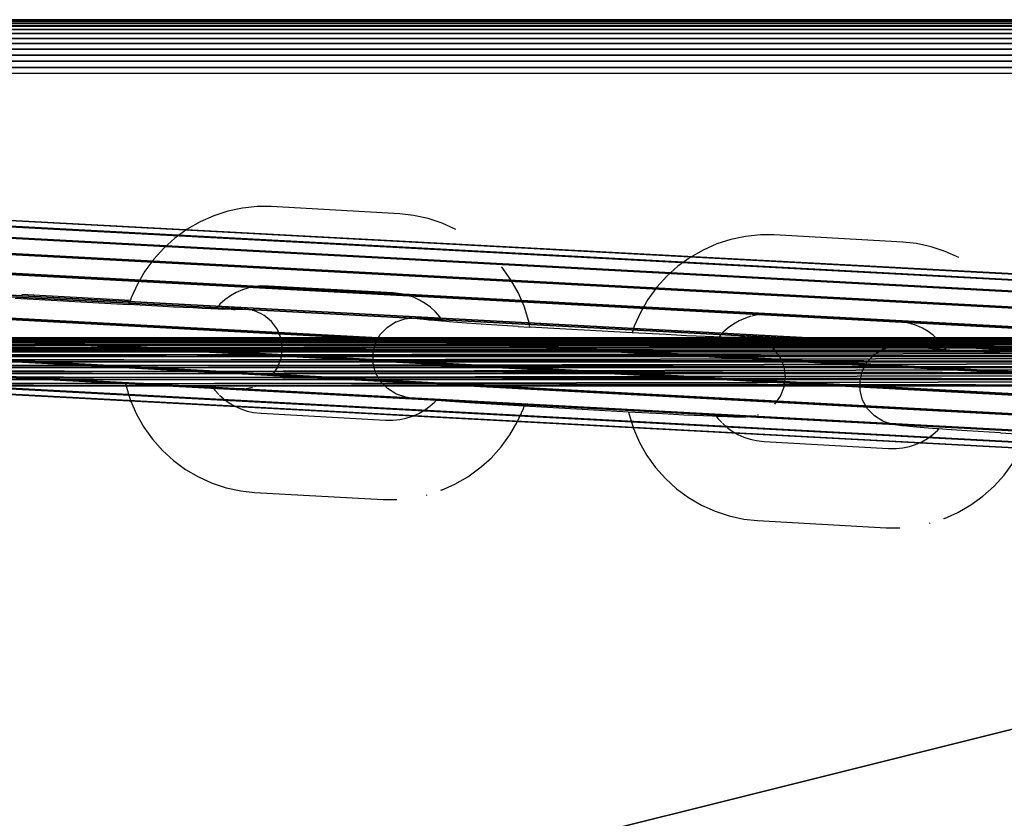
# Model space of a CAD drawing. Units: inches. Extents: x 532 to 1238, y -191 to 189.
# Drawn here: x 746 to 752, y -1 to 4 of the extents above; entities that cross this region are included whole.
import ezdxf

# ---------------------------------------------------------------- set-up
doc = ezdxf.new("R2010")
doc.units = ezdxf.units.IN
doc.header["$MEASUREMENT"] = 0
doc.layers.get('0').update_dxf_attribs({"true_color": 0x000000})
doc.layers.add('strefa bezpieczenstwa', color=1, linetype='Continuous')

# ---------------------------------------------------------------- blocks, each defined once
blk = doc.blocks.new('Grupa_3')
at = {"color": 8, "true_color": 0x7e7e7e}
for p, q in [((0.2224, 7.9898, 39.2817), (0.2224, 7.9898, 102.4465)), ((0.2608, 7.9974, 39.2835), (0.2608, 7.9974, 102.4393)), ((0.3, 8, 39.2841), (0.3, 8, 102.4369)), ((0.1174, 7.938, 39.2692), (0.1174, 7.938, 102.4953)), ((0.15, 7.9598, 39.2745), (0.15, 7.9598, 102.4748)), ((0.1852, 7.9772, 39.2786), (0.1852, 7.9772, 102.4584)), ((0.062, 7.8826, 39.2559), (0.062, 7.8826, 102.5476)), ((0.0879, 7.9121, 39.263), (0.0879, 7.9121, 102.5197)), ((0.0228, 7.8148, 39.2396), (0.0228, 7.8148, 102.6115)), ((0.0402, 7.85, 39.2481), (0.0402, 7.85, 102.5783)), ((0.0026, 7.7392, 39.2214), (0.0026, 7.7392, 102.6829)), ((0.0102, 7.7776, 39.2307), (0.0102, 7.7776, 102.6466)), ((0, 7.7, 39.212), (0, 7.7, 102.7198)), ((0, 0.3, 37.4336), (0, 0.3, 109.6979)), ((0.0026, 0.2608, 37.4242), (0.0026, 0.2608, 109.7349)), ((0.0102, 0.2224, 37.4149), (0.0102, 0.2224, 109.7711)), ((0.0228, 0.1852, 37.406), (0.0228, 0.1852, 109.8062)), ((0.0402, 0.15, 37.3976), (0.0402, 0.15, 109.8394)), ((0.062, 0.1174, 37.3897), (0.062, 0.1174, 109.8701)), ((0.0879, 0.0879, 37.3826), (0.0879, 0.0879, 109.898)), ((0.1174, 0.062, 37.3764), (0.1174, 0.062, 109.9224)), ((0.15, 0.0402, 37.3712), (0.15, 0.0402, 109.9429)), ((0.1852, 0.0228, 37.367), (0.1852, 0.0228, 109.9593)), ((0.2224, 0.0102, 37.364), (0.2224, 0.0102, 109.9712)), ((0.2608, 0.0026, 37.3621), (0.2608, 0.0026, 109.9784)), ((0.3, 0, 37.3615), (0.3, 0, 109.9808))]:
    blk.add_line(p, q, dxfattribs=at)
mesh = blk.add_polyface(dxfattribs=at)
corners = [(0.1852, 7.9772, 102.4584), (0.2224, 7.9898, 39.2817), (0.1852, 7.9772, 39.2786), (0.2224, 7.9898, 102.4465)]
mesh.append_faces([[corners[k] for k in face] for face in [(0, 1, 2), (1, 0, 3)]], dxfattribs={"vtx0": -1, "color": 8})
mesh = blk.add_polyface(dxfattribs=at)
corners = [(0.2224, 7.9898, 102.4465), (0.2608, 7.9974, 39.2835), (0.2224, 7.9898, 39.2817), (0.2608, 7.9974, 102.4393)]
mesh.append_faces([[corners[k] for k in face] for face in [(0, 1, 2), (1, 0, 3)]], dxfattribs={"vtx0": -1, "color": 8})
mesh = blk.add_polyface(dxfattribs=at)
corners = [(0.2608, 7.9974, 102.4393), (0.3, 8, 39.2841), (0.2608, 7.9974, 39.2835), (0.3, 8, 102.4369)]
mesh.append_faces([[corners[k] for k in face] for face in [(0, 1, 2), (1, 0, 3)]], dxfattribs={"vtx0": -1, "color": 8})
mesh = blk.add_polyface(dxfattribs=at)
corners = [(0.3, 8, 102.4369), (5.7, 8, 39.2841), (0.3, 8, 39.2841), (5.7, 8, 102.4369)]
mesh.append_faces([[corners[k] for k in face] for face in [(0, 1, 2), (1, 0, 3)]], dxfattribs={"vtx0": -1, "color": 8})
mesh = blk.add_polyface(dxfattribs=at)
corners = [(0.0879, 7.9121, 102.5197), (0.1174, 7.938, 39.2692), (0.0879, 7.9121, 39.263), (0.1174, 7.938, 102.4953)]
mesh.append_faces([[corners[k] for k in face] for face in [(0, 1, 2), (1, 0, 3)]], dxfattribs={"vtx0": -1, "color": 8})
mesh = blk.add_polyface(dxfattribs=at)
corners = [(0.1174, 7.938, 102.4953), (0.15, 7.9598, 39.2745), (0.1174, 7.938, 39.2692), (0.15, 7.9598, 102.4748)]
mesh.append_faces([[corners[k] for k in face] for face in [(0, 1, 2), (1, 0, 3)]], dxfattribs={"vtx0": -1, "color": 8})
mesh = blk.add_polyface(dxfattribs=at)
corners = [(0.15, 7.9598, 102.4748), (0.1852, 7.9772, 39.2786), (0.15, 7.9598, 39.2745), (0.1852, 7.9772, 102.4584)]
mesh.append_faces([[corners[k] for k in face] for face in [(0, 1, 2), (1, 0, 3)]], dxfattribs={"vtx0": -1, "color": 8})
mesh = blk.add_polyface(dxfattribs=at)
corners = [(0.062, 7.8826, 102.5476), (0.0402, 7.85, 39.2481), (0.0402, 7.85, 102.5783), (0.062, 7.8826, 39.2559)]
mesh.append_faces([[corners[k] for k in face] for face in [(0, 1, 2), (1, 0, 3)]], dxfattribs={"vtx0": -1, "color": 8})
mesh = blk.add_polyface(dxfattribs=at)
corners = [(0.0879, 7.9121, 102.5197), (0.062, 7.8826, 39.2559), (0.062, 7.8826, 102.5476), (0.0879, 7.9121, 39.263)]
mesh.append_faces([[corners[k] for k in face] for face in [(0, 1, 2), (1, 0, 3)]], dxfattribs={"vtx0": -1, "color": 8})
mesh = blk.add_polyface(dxfattribs=at)
corners = [(0.0102, 7.7776, 102.6466), (0.0228, 7.8148, 39.2396), (0.0102, 7.7776, 39.2307), (0.0228, 7.8148, 102.6115)]
mesh.append_faces([[corners[k] for k in face] for face in [(0, 1, 2), (1, 0, 3)]], dxfattribs={"vtx0": -1, "color": 8})
mesh = blk.add_polyface(dxfattribs=at)
corners = [(0.0402, 7.85, 102.5783), (0.0228, 7.8148, 39.2396), (0.0228, 7.8148, 102.6115), (0.0402, 7.85, 39.2481)]
mesh.append_faces([[corners[k] for k in face] for face in [(0, 1, 2), (1, 0, 3)]], dxfattribs={"vtx0": -1, "color": 8})
mesh = blk.add_polyface(dxfattribs=at)
corners = [(0.0026, 7.7392, 102.6829), (0, 7.7, 39.212), (0, 7.7, 102.7198), (0.0026, 7.7392, 39.2214)]
mesh.append_faces([[corners[k] for k in face] for face in [(0, 1, 2), (1, 0, 3)]], dxfattribs={"vtx0": -1, "color": 8})
mesh = blk.add_polyface(dxfattribs=at)
corners = [(0.0026, 7.7392, 102.6829), (0.0102, 7.7776, 39.2307), (0.0026, 7.7392, 39.2214), (0.0102, 7.7776, 102.6466)]
mesh.append_faces([[corners[k] for k in face] for face in [(0, 1, 2), (1, 0, 3)]], dxfattribs={"vtx0": -1, "color": 8})
mesh = blk.add_polyface(dxfattribs=at)
corners = [(0, 0.3, 109.6979), (0, 7.7, 39.212), (0, 0.3, 37.4336), (0, 7.7, 102.7198)]
mesh.append_faces([[corners[k] for k in face] for face in [(0, 1, 2), (1, 0, 3)]], dxfattribs={"vtx0": -1, "color": 8})
mesh = blk.add_polyface(dxfattribs=at)
corners = [(0, 0.3, 109.6979), (0.0026, 0.2608, 37.4242), (0.0026, 0.2608, 109.7349), (0, 0.3, 37.4336)]
mesh.append_faces([[corners[k] for k in face] for face in [(0, 1, 2), (1, 0, 3)]], dxfattribs={"vtx0": -1, "color": 8})
mesh = blk.add_polyface(dxfattribs=at)
corners = [(0.0026, 0.2608, 109.7349), (0.0102, 0.2224, 37.4149), (0.0102, 0.2224, 109.7711), (0.0026, 0.2608, 37.4242)]
mesh.append_faces([[corners[k] for k in face] for face in [(0, 1, 2), (1, 0, 3)]], dxfattribs={"vtx0": -1, "color": 8})
mesh = blk.add_polyface(dxfattribs=at)
corners = [(0.0102, 0.2224, 109.7711), (0.0228, 0.1852, 37.406), (0.0228, 0.1852, 109.8062), (0.0102, 0.2224, 37.4149)]
mesh.append_faces([[corners[k] for k in face] for face in [(0, 1, 2), (1, 0, 3)]], dxfattribs={"vtx0": -1, "color": 8})
mesh = blk.add_polyface(dxfattribs=at)
corners = [(0.0228, 0.1852, 109.8062), (0.0402, 0.15, 37.3976), (0.0402, 0.15, 109.8394), (0.0228, 0.1852, 37.406)]
mesh.append_faces([[corners[k] for k in face] for face in [(0, 1, 2), (1, 0, 3)]], dxfattribs={"vtx0": -1, "color": 8})
mesh = blk.add_polyface(dxfattribs=at)
corners = [(0.0402, 0.15, 109.8394), (0.062, 0.1174, 37.3897), (0.062, 0.1174, 109.8701), (0.0402, 0.15, 37.3976)]
mesh.append_faces([[corners[k] for k in face] for face in [(0, 1, 2), (1, 0, 3)]], dxfattribs={"vtx0": -1, "color": 8})
mesh = blk.add_polyface(dxfattribs=at)
corners = [(0.0879, 0.0879, 109.898), (0.062, 0.1174, 37.3897), (0.0879, 0.0879, 37.3826), (0.062, 0.1174, 109.8701)]
mesh.append_faces([[corners[k] for k in face] for face in [(0, 1, 2), (1, 0, 3)]], dxfattribs={"vtx0": -1, "color": 8})
mesh = blk.add_polyface(dxfattribs=at)
corners = [(0.1174, 0.062, 109.9224), (0.0879, 0.0879, 37.3826), (0.1174, 0.062, 37.3764), (0.0879, 0.0879, 109.898)]
mesh.append_faces([[corners[k] for k in face] for face in [(0, 1, 2), (1, 0, 3)]], dxfattribs={"vtx0": -1, "color": 8})
mesh = blk.add_polyface(dxfattribs=at)
corners = [(0.15, 0.0402, 109.9429), (0.1174, 0.062, 37.3764), (0.15, 0.0402, 37.3712), (0.1174, 0.062, 109.9224)]
mesh.append_faces([[corners[k] for k in face] for face in [(0, 1, 2), (1, 0, 3)]], dxfattribs={"vtx0": -1, "color": 8})
mesh = blk.add_polyface(dxfattribs=at)
corners = [(0.1852, 0.0228, 109.9593), (0.15, 0.0402, 37.3712), (0.1852, 0.0228, 37.367), (0.15, 0.0402, 109.9429)]
mesh.append_faces([[corners[k] for k in face] for face in [(0, 1, 2), (1, 0, 3)]], dxfattribs={"vtx0": -1, "color": 8})
mesh = blk.add_polyface(dxfattribs=at)
corners = [(0.2224, 0.0102, 109.9712), (0.1852, 0.0228, 37.367), (0.2224, 0.0102, 37.364), (0.1852, 0.0228, 109.9593)]
mesh.append_faces([[corners[k] for k in face] for face in [(0, 1, 2), (1, 0, 3)]], dxfattribs={"vtx0": -1, "color": 8})
mesh = blk.add_polyface(dxfattribs=at)
corners = [(0.2608, 0.0026, 109.9784), (0.2224, 0.0102, 37.364), (0.2608, 0.0026, 37.3621), (0.2224, 0.0102, 109.9712)]
mesh.append_faces([[corners[k] for k in face] for face in [(0, 1, 2), (1, 0, 3)]], dxfattribs={"vtx0": -1, "color": 8})
mesh = blk.add_polyface(dxfattribs=at)
corners = [(0.3, 0, 109.9808), (0.2608, 0.0026, 37.3621), (0.3, 0, 37.3615), (0.2608, 0.0026, 109.9784)]
mesh.append_faces([[corners[k] for k in face] for face in [(0, 1, 2), (1, 0, 3)]], dxfattribs={"vtx0": -1, "color": 8})
mesh = blk.add_polyface(dxfattribs=at)
corners = [(5.7, 0, 109.9808), (0.3, 0, 37.3615), (5.7, 0, 37.3615), (0.3, 0, 109.9808)]
mesh.append_faces([[corners[k] for k in face] for face in [(0, 1, 2), (1, 0, 3)]], dxfattribs={"vtx0": -1, "color": 8})
blk = doc.blocks.new('1608-2d')
for p, q in [((-95.2179, 20.5718), (-144.9324, 20.5718)), ((-92.0885, 20.2718), (-144.6761, 20.2718)), ((-123.0244, 19.4249), (-123.1161, 19.4056)), ((-122.9312, 19.4344), (-123.0244, 19.4249)), ((-122.844, 19.4341), (-122.9312, 19.4344)), ((-122.0367, 19.3888), (-122.844, 19.4341)), ((-123.2054, 19.3768), (-123.2912, 19.3388)), ((-123.1161, 19.4056), (-123.2054, 19.3768)), ((-121.9501, 19.3793), (-122.0367, 19.3888)), ((-121.8586, 19.3595), (-121.9501, 19.3793)), ((-123.2912, 19.3388), (-123.3726, 19.292)), ((-121.7697, 19.3301), (-121.8586, 19.3595)), ((-121.6843, 19.2915), (-121.7697, 19.3301)), ((-123.3726, 19.292), (-123.4488, 19.2369)), ((-119.8641, 19.2475), (-119.9558, 19.2283)), ((-119.7708, 19.2571), (-119.8641, 19.2475)), ((-119.6837, 19.2568), (-119.7708, 19.2571)), ((-118.8764, 19.2115), (-119.6837, 19.2568)), ((-123.4488, 19.2369), (-123.5188, 19.1742)), ((-120.0451, 19.1995), (-120.1309, 19.1615)), ((-119.9558, 19.2283), (-120.0451, 19.1995)), ((-118.7898, 19.202), (-118.8764, 19.2115)), ((-118.6983, 19.1821), (-118.7898, 19.202)), ((-118.6093, 19.1527), (-118.6983, 19.1821)), ((-123.5188, 19.1742), (-123.5819, 19.1044)), ((-120.1309, 19.1615), (-120.2123, 19.1147)), ((-118.524, 19.1141), (-118.6093, 19.1527)), ((-123.5819, 19.1044), (-123.6374, 19.0284)), ((-121.3931, 19.0509), (-121.3966, 19.0551)), ((-120.2885, 19.0596), (-120.3585, 18.9968)), ((-120.2123, 19.1147), (-120.2885, 19.0596)), ((-123.6374, 19.0284), (-123.6848, 18.947)), ((-121.3388, 18.9749), (-121.3931, 19.0509)), ((-120.3585, 18.9968), (-120.4216, 18.9271)), ((-123.6848, 18.947), (-123.7234, 18.8612)), ((-122.9497, 18.9312), (-122.9848, 18.9239)), ((-122.9082, 18.9355), (-122.9436, 18.9319)), ((-122.8601, 18.9353), (-122.9082, 18.9355)), ((-122.0787, 18.8915), (-122.8601, 18.9353)), ((-121.2926, 18.8936), (-121.3388, 18.9749)), ((-124.4101, 18.884), (-123.7285, 18.8458)), ((-123.1002, 18.8738), (-123.1344, 18.849)), ((-123.0636, 18.8948), (-123.1002, 18.8738)), ((-123.025, 18.9115), (-123.0636, 18.8948)), ((-122.9905, 18.9227), (-123.025, 18.9115)), ((-122.0309, 18.8862), (-122.0787, 18.8915)), ((-121.9902, 18.8774), (-122.0309, 18.8862)), ((-121.9506, 18.8643), (-121.9902, 18.8774)), ((-121.2552, 18.8078), (-121.2926, 18.8936)), ((-120.4216, 18.9271), (-120.4771, 18.8511)), ((-124.4528, 18.859), (-123.7374, 18.8188)), ((-123.7285, 18.8458), (-123.7374, 18.8188)), ((-123.5235, 18.8069), (-123.7374, 18.8188)), ((-123.7234, 18.8612), (-123.7285, 18.8458)), ((-123.4579, 18.8034), (-123.5235, 18.8069)), ((-123.1758, 18.8091), (-123.1924, 18.7914)), ((-123.1658, 18.8209), (-123.1758, 18.8091)), ((-123.1758, 18.8091), (-123.1331, 18.8055)), ((-123.1344, 18.849), (-123.1658, 18.8209)), ((-121.9127, 18.8472), (-121.9506, 18.8643)), ((-121.8768, 18.8261), (-121.9127, 18.8472)), ((-121.8432, 18.8014), (-121.8768, 18.8261)), ((-121.227, 18.7185), (-121.2552, 18.8078)), ((-120.4771, 18.8511), (-120.5244, 18.7697)), ((-123.3945, 18.8002), (-123.4579, 18.8034)), ((-123.334, 18.7974), (-123.3945, 18.8002)), ((-123.277, 18.7948), (-123.334, 18.7974)), ((-123.2242, 18.7926), (-123.277, 18.7948)), ((-123.1924, 18.7914), (-123.2242, 18.7926)), ((-123.1762, 18.7908), (-123.1924, 18.7914)), ((-123.1334, 18.7895), (-123.1762, 18.7908)), ((-123.0964, 18.7885), (-123.1334, 18.7895)), ((-123.1331, 18.8055), (-123.0961, 18.8021)), ((-123.0788, 18.7847), (-123.0964, 18.7885)), ((-123.0961, 18.8021), (-123.0653, 18.7991)), ((-123.0752, 18.7849), (-123.0788, 18.7847)), ((-123.0719, 18.786), (-123.0752, 18.7849)), ((-123.0655, 18.788), (-123.0719, 18.786)), ((-123.0412, 18.7879), (-123.0655, 18.788)), ((-123.0653, 18.7991), (-123.041, 18.7963)), ((-123.0235, 18.7882), (-123.0412, 18.7879)), ((-123.041, 18.7963), (-123.0235, 18.7939)), ((-122.9631, 18.7828), (-123.0128, 18.792)), ((-122.9631, 18.7828), (-122.9515, 18.7806)), ((-122.9515, 18.7806), (-122.9476, 18.7788)), ((-122.8949, 18.7543), (-122.9476, 18.7788)), ((-122.8949, 18.7543), (-122.8907, 18.7524)), ((-122.8422, 18.7126), (-122.8907, 18.7524)), ((-121.8124, 18.7733), (-121.8432, 18.8014)), ((-121.7847, 18.742), (-121.8124, 18.7733)), ((-120.5244, 18.7697), (-120.5631, 18.6838)), ((-119.8302, 18.7453), (-119.8647, 18.7342)), ((-119.7894, 18.7539), (-119.8245, 18.7465)), ((-119.7479, 18.7581), (-119.7833, 18.7545)), ((-119.6998, 18.758), (-119.7479, 18.7581)), ((-118.9184, 18.7141), (-119.6998, 18.758)), ((-122.8051, 18.6621), (-122.8422, 18.7126)), ((-122.1161, 18.6755), (-122.0633, 18.7093)), ((-122.0633, 18.7093), (-122.0591, 18.7108)), ((-122.0591, 18.7108), (-122.0037, 18.729)), ((-122.0037, 18.729), (-121.9998, 18.7303)), ((-121.9998, 18.7303), (-121.9881, 18.7312)), ((-121.9881, 18.7312), (-121.9269, 18.7352)), ((-121.9094, 18.7271), (-121.927, 18.7295)), ((-121.9269, 18.7352), (-121.9093, 18.7355)), ((-121.8851, 18.7244), (-121.9094, 18.7271)), ((-121.9093, 18.7355), (-121.8849, 18.7355)), ((-121.8543, 18.7213), (-121.8851, 18.7244)), ((-121.8849, 18.7355), (-121.854, 18.7349)), ((-121.8173, 18.7179), (-121.8543, 18.7213)), ((-121.854, 18.7349), (-121.817, 18.734)), ((-121.7746, 18.7143), (-121.8173, 18.7179)), ((-121.817, 18.734), (-121.7781, 18.7327)), ((-121.7781, 18.7327), (-121.7847, 18.742)), ((-121.7643, 18.7135), (-121.7781, 18.7327)), ((-121.7781, 18.7327), (-121.7743, 18.7326)), ((-121.7643, 18.7135), (-121.7746, 18.7143)), ((-121.7743, 18.7326), (-121.7677, 18.7323)), ((-121.7266, 18.7105), (-121.7643, 18.7135)), ((-121.6738, 18.7065), (-121.7266, 18.7105)), ((-121.6169, 18.7024), (-121.6738, 18.7065)), ((-121.5563, 18.6983), (-121.6169, 18.7024)), ((-121.4929, 18.6941), (-121.5563, 18.6983)), ((-121.4273, 18.6899), (-121.4929, 18.6941)), ((-121.3603, 18.6857), (-121.4273, 18.6899)), ((-121.2924, 18.6817), (-121.3603, 18.6857)), ((-121.2242, 18.7053), (-121.227, 18.7185)), ((-121.2242, 18.7053), (-120.5682, 18.6684)), ((-121.2185, 18.6775), (-121.2242, 18.7053)), ((-120.5631, 18.6838), (-120.5682, 18.6684)), ((-119.9398, 18.6965), (-119.974, 18.6717)), ((-119.9033, 18.7175), (-119.9398, 18.6965)), ((-119.8647, 18.7342), (-119.9033, 18.7175)), ((-118.8706, 18.7089), (-118.9184, 18.7141)), ((-118.8299, 18.7001), (-118.8706, 18.7089)), ((-118.7903, 18.687), (-118.8299, 18.7001)), ((-118.7524, 18.6698), (-118.7903, 18.687)), ((-122.7817, 18.604), (-122.8051, 18.6621)), ((-122.1888, 18.5746), (-122.1589, 18.6297)), ((-122.1589, 18.6297), (-122.1161, 18.6755)), ((-121.2924, 18.6817), (-121.2185, 18.6775)), ((-120.577, 18.6415), (-121.2185, 18.6775)), ((-120.5682, 18.6684), (-120.577, 18.6415)), ((-120.3632, 18.6296), (-120.577, 18.6415)), ((-120.2976, 18.6261), (-120.3632, 18.6296)), ((-120.2342, 18.6229), (-120.2976, 18.6261)), ((-120.1737, 18.62), (-120.2342, 18.6229)), ((-120.1167, 18.6175), (-120.1737, 18.62)), ((-120.0155, 18.6318), (-120.0321, 18.6141)), ((-120.0055, 18.6435), (-120.0155, 18.6318)), ((-120.0155, 18.6318), (-119.9728, 18.6282)), ((-119.974, 18.6717), (-120.0055, 18.6435)), ((-119.9728, 18.6282), (-119.9358, 18.6248)), ((-119.9358, 18.6248), (-119.905, 18.6217)), ((-119.905, 18.6217), (-119.8807, 18.619)), ((-118.7164, 18.6488), (-118.7524, 18.6698)), ((-118.6829, 18.6241), (-118.7164, 18.6488)), ((-118.6521, 18.5959), (-118.6829, 18.6241)), ((-122.7735, 18.5418), (-122.7817, 18.604)), ((-122.2042, 18.5139), (-122.1888, 18.5746)), ((-120.0639, 18.6153), (-120.1167, 18.6175)), ((-120.0321, 18.6141), (-120.0639, 18.6153)), ((-120.0158, 18.6135), (-120.0321, 18.6141)), ((-119.9731, 18.6121), (-120.0158, 18.6135)), ((-119.9361, 18.6112), (-119.9731, 18.6121)), ((-119.9185, 18.6073), (-119.9361, 18.6112)), ((-119.9116, 18.6087), (-119.9185, 18.6073)), ((-119.9149, 18.6076), (-119.9185, 18.6073)), ((-119.9116, 18.6087), (-119.9149, 18.6076)), ((-119.9052, 18.6107), (-119.9116, 18.6087)), ((-119.8808, 18.6106), (-119.9052, 18.6107)), ((-119.8632, 18.6109), (-119.8808, 18.6106)), ((-119.8807, 18.619), (-119.8631, 18.6166)), ((-119.8028, 18.6055), (-119.8525, 18.6146)), ((-119.8028, 18.6055), (-119.7912, 18.6033)), ((-119.7912, 18.6033), (-119.7873, 18.6015)), ((-119.7346, 18.577), (-119.7873, 18.6015)), ((-119.7346, 18.577), (-119.7304, 18.575)), ((-119.6819, 18.5353), (-119.7304, 18.575)), ((-118.9438, 18.5573), (-118.9399, 18.5586)), ((-118.9399, 18.5586), (-118.9283, 18.5595)), ((-118.9283, 18.5595), (-118.867, 18.5635)), ((-118.867, 18.5635), (-118.8494, 18.5639)), ((-118.8494, 18.5639), (-118.825, 18.5638)), ((-118.825, 18.5638), (-118.7942, 18.5632)), ((-118.7942, 18.5632), (-118.7572, 18.5623)), ((-118.7572, 18.5623), (-118.7144, 18.5609)), ((-118.7144, 18.5609), (-118.6664, 18.5591)), ((-118.6664, 18.5591), (-118.619, 18.5572)), ((-118.6244, 18.5647), (-118.6521, 18.5959)), ((-118.619, 18.5572), (-118.6244, 18.5647)), ((-122.7811, 18.4797), (-122.7735, 18.5418)), ((-122.2039, 18.4512), (-122.2042, 18.5139)), ((-119.6447, 18.4848), (-119.6819, 18.5353)), ((-119.099, 18.458), (-119.0563, 18.5038)), ((-119.0563, 18.5038), (-119.0034, 18.5377)), ((-119.0034, 18.5377), (-118.9992, 18.5391)), ((-118.9992, 18.5391), (-118.9438, 18.5573)), ((-118.8496, 18.5554), (-118.8671, 18.5578)), ((-118.8252, 18.5527), (-118.8496, 18.5554)), ((-118.7944, 18.5496), (-118.8252, 18.5527)), ((-118.7574, 18.5463), (-118.7944, 18.5496)), ((-118.7147, 18.5427), (-118.7574, 18.5463)), ((-118.6667, 18.5388), (-118.7147, 18.5427)), ((-118.6139, 18.5349), (-118.6667, 18.5388)), ((-118.619, 18.5572), (-118.6136, 18.5569)), ((-118.6025, 18.534), (-118.619, 18.5572)), ((-118.6025, 18.534), (-118.6139, 18.5349)), ((-118.6136, 18.5569), (-118.6086, 18.5567)), ((-118.557, 18.5308), (-118.6025, 18.534)), ((-118.4965, 18.5266), (-118.557, 18.5308)), ((-118.4331, 18.5224), (-118.4965, 18.5266)), ((-118.3675, 18.5182), (-118.4331, 18.5224)), ((-118.3004, 18.514), (-118.3675, 18.5182)), ((-118.2326, 18.51), (-118.3004, 18.514)), ((-122.8039, 18.4213), (-122.7811, 18.4797)), ((-122.188, 18.3906), (-122.2039, 18.4512)), ((-119.6214, 18.4267), (-119.6447, 18.4848)), ((-119.129, 18.4029), (-119.099, 18.458)), ((-122.8406, 18.3704), (-122.8039, 18.4213)), ((-122.1575, 18.3358), (-122.188, 18.3906)), ((-119.6132, 18.3645), (-119.6214, 18.4267)), ((-119.1443, 18.3422), (-119.129, 18.4029)), ((-123.7588, 18.3206), (-124.438, 18.3588)), ((-123.7588, 18.3206), (-123.7558, 18.3061)), ((-123.546, 18.3088), (-123.7588, 18.3206)), ((-122.1143, 18.2904), (-122.1575, 18.3358)), ((-119.6208, 18.3023), (-119.6132, 18.3645)), ((-119.144, 18.2795), (-119.1443, 18.3422)), ((-123.7558, 18.3061), (-123.7274, 18.2164)), ((-123.4773, 18.3052), (-123.546, 18.3088)), ((-123.4108, 18.3018), (-123.4773, 18.3052)), ((-123.3473, 18.2988), (-123.4108, 18.3018)), ((-123.2876, 18.2961), (-123.3473, 18.2988)), ((-123.2322, 18.2938), (-123.2876, 18.2961)), ((-123.2057, 18.2929), (-123.2322, 18.2938)), ((-123.2057, 18.2929), (-123.1973, 18.2811)), ((-123.1819, 18.292), (-123.2057, 18.2929)), ((-123.1973, 18.2811), (-123.173, 18.2541)), ((-123.1371, 18.2905), (-123.1819, 18.292)), ((-123.1688, 18.2502), (-123.1423, 18.2259)), ((-123.0983, 18.2895), (-123.1371, 18.2905)), ((-123.0659, 18.289), (-123.0983, 18.2895)), ((-123.0404, 18.2889), (-123.0659, 18.289)), ((-123.0219, 18.2892), (-123.0404, 18.2889)), ((-123.0107, 18.2901), (-123.0219, 18.2892)), ((-123.0107, 18.2901), (-122.9614, 18.2997)), ((-122.9454, 18.3034), (-122.9495, 18.302)), ((-122.0612, 18.257), (-122.1143, 18.2904)), ((-122.0572, 18.2552), (-122.0612, 18.257)), ((-121.9977, 18.2362), (-122.0572, 18.2552)), ((-119.6436, 18.244), (-119.6208, 18.3023)), ((-119.1281, 18.2189), (-119.144, 18.2795)), ((-123.7274, 18.2164), (-123.6898, 18.1303)), ((-123.1374, 18.2223), (-123.1087, 18.2012)), ((-123.1087, 18.2012), (-123.0728, 18.1802)), ((-121.9866, 18.2341), (-121.9977, 18.2362)), ((-121.9682, 18.2316), (-121.9866, 18.2341)), ((-121.9427, 18.2287), (-121.9682, 18.2316)), ((-121.9104, 18.2255), (-121.9427, 18.2287)), ((-121.8717, 18.222), (-121.9104, 18.2255)), ((-121.8269, 18.2182), (-121.8717, 18.222)), ((-121.847, 18.1797), (-121.8159, 18.2076)), ((-121.8077, 18.2167), (-121.8269, 18.2182)), ((-121.8159, 18.2076), (-121.8077, 18.2167)), ((-121.7765, 18.2142), (-121.8077, 18.2167)), ((-121.7212, 18.21), (-121.7765, 18.2142)), ((-121.6615, 18.2057), (-121.7212, 18.21)), ((-121.5981, 18.2013), (-121.6615, 18.2057)), ((-121.5316, 18.1969), (-121.5981, 18.2013)), ((-121.4629, 18.1925), (-121.5316, 18.1969)), ((-121.3925, 18.1882), (-121.4629, 18.1925)), ((-121.3214, 18.184), (-121.3925, 18.1882)), ((-119.6803, 18.1931), (-119.6436, 18.244)), ((-119.0976, 18.1642), (-119.1281, 18.2189)), ((-123.6898, 18.1303), (-123.6435, 18.0486)), ((-123.0728, 18.1802), (-123.0348, 18.163)), ((-123.0348, 18.163), (-122.9953, 18.1499)), ((-122.9953, 18.1499), (-122.9546, 18.1411)), ((-122.9546, 18.1411), (-122.9067, 18.1359)), ((-122.9067, 18.1359), (-122.1254, 18.092)), ((-121.9553, 18.1175), (-121.9171, 18.1344)), ((-121.9171, 18.1344), (-121.8809, 18.1552)), ((-121.8809, 18.1552), (-121.847, 18.1797)), ((-121.2545, 18.1801), (-121.3214, 18.184)), ((-121.2977, 18.0804), (-121.2592, 18.1659)), ((-121.2592, 18.1659), (-121.2545, 18.1801)), ((-120.5984, 18.1433), (-121.2545, 18.1801)), ((-120.5984, 18.1433), (-120.5955, 18.1288)), ((-120.3857, 18.1315), (-120.5984, 18.1433)), ((-120.5955, 18.1288), (-120.5671, 18.0391)), ((-120.3169, 18.1278), (-120.3857, 18.1315)), ((-120.2505, 18.1245), (-120.3169, 18.1278)), ((-119.7851, 18.126), (-119.7892, 18.1247)), ((-119.0545, 18.1187), (-119.0976, 18.1642)), ((-122.1254, 18.092), (-122.0772, 18.0918)), ((-122.0772, 18.0918), (-122.0358, 18.0961)), ((-122.0358, 18.0961), (-121.995, 18.1047)), ((-121.995, 18.1047), (-121.9553, 18.1175)), ((-121.3448, 17.9994), (-121.2977, 18.0804)), ((-120.187, 18.1215), (-120.2505, 18.1245)), ((-120.1273, 18.1188), (-120.187, 18.1215)), ((-120.0719, 18.1165), (-120.1273, 18.1188)), ((-120.0454, 18.1155), (-120.0719, 18.1165)), ((-120.0454, 18.1155), (-120.037, 18.1038)), ((-120.0216, 18.1146), (-120.0454, 18.1155)), ((-120.037, 18.1038), (-120.0127, 18.0767)), ((-119.9767, 18.1132), (-120.0216, 18.1146)), ((-120.0085, 18.0729), (-119.9819, 18.0486)), ((-119.9379, 18.1122), (-119.9767, 18.1132)), ((-119.9056, 18.1116), (-119.9379, 18.1122)), ((-119.8801, 18.1116), (-119.9056, 18.1116)), ((-119.8616, 18.1119), (-119.8801, 18.1116)), ((-119.8504, 18.1128), (-119.8616, 18.1119)), ((-119.8504, 18.1128), (-119.8011, 18.1223)), ((-119.0013, 18.0853), (-119.0545, 18.1187)), ((-118.9973, 18.0835), (-119.0013, 18.0853)), ((-118.9379, 18.0645), (-118.9973, 18.0835)), ((-118.9267, 18.0624), (-118.9379, 18.0645)), ((-123.6435, 18.0486), (-123.5889, 17.9722)), ((-120.5671, 18.0391), (-120.5295, 17.953)), ((-119.9771, 18.045), (-119.9484, 18.0239)), ((-119.9484, 18.0239), (-119.9124, 18.0028)), ((-119.9124, 18.0028), (-119.8745, 17.9857)), ((-118.9083, 18.0599), (-118.9267, 18.0624)), ((-118.8829, 18.057), (-118.9083, 18.0599)), ((-118.8506, 18.0538), (-118.8829, 18.057)), ((-118.8118, 18.0503), (-118.8506, 18.0538)), ((-118.767, 18.0465), (-118.8118, 18.0503)), ((-118.7167, 18.0425), (-118.767, 18.0465)), ((-118.7206, 17.9778), (-118.6867, 18.0023)), ((-118.6614, 18.0383), (-118.7167, 18.0425)), ((-118.6867, 18.0023), (-118.6556, 18.0302)), ((-118.6491, 18.0374), (-118.6614, 18.0383)), ((-118.6556, 18.0302), (-118.6491, 18.0374)), ((-118.6017, 18.034), (-118.6491, 18.0374)), ((-118.5382, 18.0297), (-118.6017, 18.034)), ((-118.4718, 18.0252), (-118.5382, 18.0297)), ((-118.403, 18.0208), (-118.4718, 18.0252)), ((-118.3327, 18.0165), (-118.403, 18.0208)), ((-118.2616, 18.0123), (-118.3327, 18.0165)), ((-118.2616, 18.0123), (-118.0942, 18.0028)), ((-123.5889, 17.9722), (-123.5266, 17.902)), ((-121.4001, 17.9237), (-121.3448, 17.9994)), ((-120.5295, 17.953), (-120.4832, 17.8713)), ((-119.8745, 17.9857), (-119.835, 17.9726)), ((-119.835, 17.9726), (-119.7943, 17.9638)), ((-119.7943, 17.9638), (-119.7464, 17.9585)), ((-119.7464, 17.9585), (-118.9651, 17.9147)), ((-118.8347, 17.9273), (-118.795, 17.9401)), ((-118.795, 17.9401), (-118.7568, 17.957)), ((-118.7568, 17.957), (-118.7206, 17.9778)), ((-123.5266, 17.902), (-123.4574, 17.8388)), ((-121.4629, 17.8543), (-121.4001, 17.9237)), ((-118.9651, 17.9147), (-118.9169, 17.9145)), ((-118.9169, 17.9145), (-118.8755, 17.9188)), ((-118.8755, 17.9188), (-118.8347, 17.9273)), ((-123.4574, 17.8388), (-123.382, 17.7832)), ((-121.5326, 17.7918), (-121.4629, 17.8543)), ((-120.4832, 17.8713), (-120.4286, 17.7949)), ((-118.2398, 17.7464), (-118.1845, 17.8221)), ((-123.382, 17.7832), (-123.3011, 17.7359)), ((-121.6084, 17.7369), (-121.5326, 17.7918)), ((-120.4286, 17.7949), (-120.3663, 17.7247)), ((-123.3011, 17.7359), (-123.2158, 17.6973)), ((-123.2158, 17.6973), (-123.1269, 17.6679)), ((-121.6895, 17.6903), (-121.6084, 17.7369)), ((-120.3663, 17.7247), (-120.2971, 17.6615)), ((-118.3026, 17.6769), (-118.2398, 17.7464)), ((-123.1269, 17.6679), (-123.0354, 17.648)), ((-123.0354, 17.648), (-122.9487, 17.6385)), ((-122.9487, 17.6385), (-122.1415, 17.5932)), ((-121.7749, 17.6525), (-121.7801, 17.6505)), ((-121.7749, 17.6525), (-121.6895, 17.6903)), ((-120.2971, 17.6615), (-120.2217, 17.6059)), ((-118.3723, 17.6145), (-118.3026, 17.6769)), ((-122.1415, 17.5932), (-122.0543, 17.5929)), ((-121.8693, 17.6217), (-121.8637, 17.6235)), ((-120.2217, 17.6059), (-120.1408, 17.5585)), ((-118.4481, 17.5596), (-118.3723, 17.6145)), ((-120.1408, 17.5585), (-120.0555, 17.5199)), ((-120.0555, 17.5199), (-119.9666, 17.4905)), ((-118.6146, 17.4752), (-118.5292, 17.513)), ((-118.5292, 17.513), (-118.4481, 17.5596)), ((-119.9666, 17.4905), (-119.8751, 17.4707)), ((-119.8751, 17.4707), (-119.7884, 17.4612)), ((-119.7884, 17.4612), (-118.9812, 17.4159)), ((-118.709, 17.4444), (-118.7034, 17.4462)), ((-118.6146, 17.4752), (-118.6197, 17.4732)), ((-118.9812, 17.4159), (-118.894, 17.4156))]:
    blk.add_line(p, q)
blk = doc.blocks.new('1608-2dd')
blk.add_blockref('1608-2d', (0, 0))

msp = doc.modelspace()

# ---------------------------------------------------------------- linework, layer by layer
at = {"color": 8, "true_color": 0x7e7e7e, "extrusion": (-0.258819, 4.13558e-14, 0.965926)}
for p, q in [((774.947, 4.3946, -0.14), (717.5941, 4.3946, 213.9039)), ((774.9866, 4.4023, -0.1392), (717.627, 4.4023, 213.9298)), ((775.0269, 4.4048, -0.1384), (717.6604, 4.4048, 213.9563)), ((784.7086, 4.4048, 0.048), (725.3124, 4.4048, 221.7175)), ((784.7489, 4.4023, 0.0488), (725.3459, 4.4023, 221.7439)), ((784.7885, 4.3946, 0.0495), (725.3788, 4.3946, 221.7699)), ((774.8388, 4.3428, -0.1421), (717.5044, 4.3428, 213.833)), ((774.8724, 4.3646, -0.1414), (717.5323, 4.3646, 213.8551)), ((774.9087, 4.382, -0.1407), (717.5623, 4.382, 213.8788)), ((784.8268, 4.382, 0.0503), (725.4105, 4.382, 221.7949)), ((784.8631, 4.3646, 0.051), (725.4406, 4.3646, 221.8187)), ((784.8967, 4.3428, 0.0516), (725.4685, 4.3428, 221.8407)), ((774.7818, 4.2875, -0.1432), (717.4571, 4.2875, 213.7957)), ((774.8084, 4.317, -0.1427), (717.4792, 4.317, 213.8131)), ((784.9271, 4.317, 0.0522), (725.4937, 4.317, 221.8606)), ((784.9537, 4.2875, 0.0527), (725.5158, 4.2875, 221.8781)), ((774.7415, 4.2196, -0.1439), (717.4236, 4.2196, 213.7693)), ((774.7593, 4.2548, -0.1436), (717.4384, 4.2548, 213.781)), ((784.9762, 4.2548, 0.0531), (725.5344, 4.2548, 221.8928)), ((784.994, 4.2196, 0.0535), (725.5492, 4.2196, 221.9045)), ((774.7285, 4.1825, -0.1442), (717.4128, 4.1825, 213.7607)), ((785.007, 4.1825, 0.0537), (725.56, 4.1825, 221.913)), ((774.7179, 4.1048, -0.1444), (717.4041, 4.1048, 213.7539)), ((774.7206, 4.144, -0.1443), (717.4063, 4.144, 213.7556)), ((785.0149, 4.144, 0.0539), (725.5666, 4.144, 221.9182)), ((785.0176, 4.1048, 0.0539), (725.5688, 4.1048, 221.9199))]:
    msp.add_line(p, q, dxfattribs=at)
for p, q in [((757.8592, 2.4681, 197.1485), (733.1375, 3.7864, 200.2082)), ((757.8782, 2.5031, 197.2865), (733.1564, 3.8215, 200.3461)), ((757.8957, 2.501, 197.429), (733.174, 3.8193, 200.4886)), ((757.9106, 2.4619, 197.5663), (733.1889, 3.7802, 200.626)), ((757.8401, 2.3982, 197.0246), (733.1184, 3.7165, 200.0842)), ((757.9219, 2.3884, 197.6891), (733.2002, 3.7067, 200.7488)), ((757.8222, 2.2983, 196.923), (733.1005, 3.6167, 199.9826)), ((757.9287, 2.2855, 197.7891), (733.207, 3.6038, 200.8487)), ((757.8067, 2.1752, 196.8507), (733.085, 3.4936, 199.9104)), ((757.9308, 2.1603, 197.8593), (733.209, 3.4786, 200.9189)), ((757.7947, 2.0373, 196.8127), (733.073, 3.3556, 199.8724)), ((757.9278, 2.0213, 197.895), (733.2061, 3.3396, 200.9547)), ((757.7869, 1.8939, 196.8115), (733.0652, 3.2123, 199.8712)), ((757.92, 1.8779, 197.8939), (733.1983, 3.1962, 200.9535)), ((757.7839, 1.7549, 196.8473), (733.0622, 3.0733, 199.907)), ((757.9079, 1.74, 197.8559), (733.1862, 3.0583, 200.9155)), ((757.7859, 1.6297, 196.9175), (733.0642, 2.948, 199.9772)), ((757.8924, 1.6169, 197.7836), (733.1707, 2.9352, 200.8433)), ((757.7928, 1.5268, 197.0175), (733.0711, 2.8452, 200.0771)), ((757.8745, 1.517, 197.682), (733.1528, 2.8353, 200.7417)), ((757.8041, 1.4533, 197.1403), (733.0824, 2.7717, 200.1999)), ((757.819, 1.4142, 197.2776), (733.0973, 2.7325, 200.3373)), ((757.8365, 1.4121, 197.4201), (733.1148, 2.7304, 200.4798)), ((757.8554, 1.4471, 197.558), (733.1337, 2.7655, 200.6177))]:
    msp.add_line(p, q)
at = {"color": 8, "true_color": 0x7e7e7e}
for points, invisible_edges in [([(717.5941, 4.3946, 213.9039), (774.9087, 4.382, -0.1407), (717.5623, 4.382, 213.8788)], 1), ([(717.627, 4.4023, 213.9298), (774.947, 4.3946, -0.14), (717.5941, 4.3946, 213.9039)], 1), ([(774.9087, 4.382, -0.1407), (717.5941, 4.3946, 213.9039), (774.947, 4.3946, -0.14)], 1), ([(717.6604, 4.4048, 213.9563), (774.9866, 4.4023, -0.1392), (717.627, 4.4023, 213.9298)], 1), ([(774.947, 4.3946, -0.14), (717.627, 4.4023, 213.9298), (774.9866, 4.4023, -0.1392)], 1), ([(774.9866, 4.4023, -0.1392), (717.6604, 4.4048, 213.9563), (775.0269, 4.4048, -0.1384)], 1), ([(721.5338, 4.4048, 217.885), (775.0269, 4.4048, -0.1384), (717.6604, 4.4048, 213.9563)], 1), ([(725.3124, 4.4048, 221.7175), (775.0269, 4.4048, -0.1384), (721.5338, 4.4048, 217.885)], 3), ([(725.3459, 4.4023, 221.7439), (784.7086, 4.4048, 0.048), (725.3124, 4.4048, 221.7175)], 1), ([(775.0269, 4.4048, -0.1384), (725.3124, 4.4048, 221.7175), (784.7086, 4.4048, 0.048)], 1), ([(784.7086, 4.4048, 0.048), (725.3459, 4.4023, 221.7439), (784.7489, 4.4023, 0.0488)], 1), ([(725.3788, 4.3946, 221.7699), (784.7489, 4.4023, 0.0488), (725.3459, 4.4023, 221.7439)], 1), ([(784.7489, 4.4023, 0.0488), (725.3788, 4.3946, 221.7699), (784.7885, 4.3946, 0.0495)], 1), ([(725.4105, 4.382, 221.7949), (784.7885, 4.3946, 0.0495), (725.3788, 4.3946, 221.7699)], 1), ([(784.7885, 4.3946, 0.0495), (725.4105, 4.382, 221.7949), (784.8268, 4.382, 0.0503)], 1), ([(717.5044, 4.3428, 213.833), (774.8084, 4.317, -0.1427), (717.4792, 4.317, 213.8131)], 1), ([(717.5323, 4.3646, 213.8551), (774.8388, 4.3428, -0.1421), (717.5044, 4.3428, 213.833)], 1), ([(774.8084, 4.317, -0.1427), (717.5044, 4.3428, 213.833), (774.8388, 4.3428, -0.1421)], 1), ([(717.5623, 4.382, 213.8788), (774.8724, 4.3646, -0.1414), (717.5323, 4.3646, 213.8551)], 1), ([(774.8388, 4.3428, -0.1421), (717.5323, 4.3646, 213.8551), (774.8724, 4.3646, -0.1414)], 1), ([(774.8724, 4.3646, -0.1414), (717.5623, 4.382, 213.8788), (774.9087, 4.382, -0.1407)], 1), ([(725.4406, 4.3646, 221.8187), (784.8268, 4.382, 0.0503), (725.4105, 4.382, 221.7949)], 1), ([(784.8268, 4.382, 0.0503), (725.4406, 4.3646, 221.8187), (784.8631, 4.3646, 0.051)], 1), ([(725.4685, 4.3428, 221.8407), (784.8631, 4.3646, 0.051), (725.4406, 4.3646, 221.8187)], 1), ([(784.8631, 4.3646, 0.051), (725.4685, 4.3428, 221.8407), (784.8967, 4.3428, 0.0516)], 1), ([(725.4937, 4.317, 221.8606), (784.8967, 4.3428, 0.0516), (725.4685, 4.3428, 221.8407)], 1), ([(784.8967, 4.3428, 0.0516), (725.4937, 4.317, 221.8606), (784.9271, 4.317, 0.0522)], 1), ([(717.4571, 4.2875, 213.7957), (774.7593, 4.2548, -0.1436), (717.4384, 4.2548, 213.781)], 1), ([(717.4792, 4.317, 213.8131), (774.7818, 4.2875, -0.1432), (717.4571, 4.2875, 213.7957)], 1), ([(774.7593, 4.2548, -0.1436), (717.4571, 4.2875, 213.7957), (774.7818, 4.2875, -0.1432)], 1), ([(774.7818, 4.2875, -0.1432), (717.4792, 4.317, 213.8131), (774.8084, 4.317, -0.1427)], 1), ([(725.5158, 4.2875, 221.8781), (784.9271, 4.317, 0.0522), (725.4937, 4.317, 221.8606)], 1), ([(784.9271, 4.317, 0.0522), (725.5158, 4.2875, 221.8781), (784.9537, 4.2875, 0.0527)], 1), ([(725.5344, 4.2548, 221.8928), (784.9537, 4.2875, 0.0527), (725.5158, 4.2875, 221.8781)], 1), ([(784.9537, 4.2875, 0.0527), (725.5344, 4.2548, 221.8928), (784.9762, 4.2548, 0.0531)], 1), ([(717.4128, 4.1825, 213.7607), (774.7415, 4.2196, -0.1439), (774.7285, 4.1825, -0.1442)], 1), ([(774.7415, 4.2196, -0.1439), (717.4128, 4.1825, 213.7607), (717.4236, 4.2196, 213.7693)], 1), ([(717.4236, 4.2196, 213.7693), (774.7593, 4.2548, -0.1436), (774.7415, 4.2196, -0.1439)], 1), ([(774.7593, 4.2548, -0.1436), (717.4236, 4.2196, 213.7693), (717.4384, 4.2548, 213.781)], 1), ([(725.5492, 4.2196, 221.9045), (784.9762, 4.2548, 0.0531), (725.5344, 4.2548, 221.8928)], 1), ([(784.9762, 4.2548, 0.0531), (725.5492, 4.2196, 221.9045), (784.994, 4.2196, 0.0535)], 1), ([(725.56, 4.1825, 221.913), (784.994, 4.2196, 0.0535), (725.5492, 4.2196, 221.9045)], 1), ([(784.994, 4.2196, 0.0535), (725.56, 4.1825, 221.913), (785.007, 4.1825, 0.0537)], 1), ([(717.4063, 4.144, 213.7556), (774.7285, 4.1825, -0.1442), (774.7206, 4.144, -0.1443)], 1), ([(774.7285, 4.1825, -0.1442), (717.4063, 4.144, 213.7556), (717.4128, 4.1825, 213.7607)], 1), ([(785.0149, 4.144, 0.0539), (725.56, 4.1825, 221.913), (725.5666, 4.144, 221.9182)], 1), ([(725.56, 4.1825, 221.913), (785.0149, 4.144, 0.0539), (785.007, 4.1825, 0.0537)], 1), ([(717.4041, 4.1048, 213.7539), (774.7206, 4.144, -0.1443), (774.7179, 4.1048, -0.1444)], 1), ([(774.7206, 4.144, -0.1443), (717.4041, 4.1048, 213.7539), (717.4063, 4.144, 213.7556)], 1), ([(717.4041, 4.1048, 213.7539), (774.7179, -5.2952, -0.1444), (717.4041, -5.2952, 213.7539)], 1), ([(774.7179, -5.2952, -0.1444), (717.4041, 4.1048, 213.7539), (774.7179, 4.1048, -0.1444)], 1), ([(785.0176, 4.1048, 0.0539), (725.5666, 4.144, 221.9182), (725.5688, 4.1048, 221.9199)], 1), ([(725.5666, 4.144, 221.9182), (785.0176, 4.1048, 0.0539), (785.0149, 4.144, 0.0539)], 1), ([(785.0176, 4.1048, 0.0539), (725.5688, -5.2952, 221.9199), (785.0176, -5.2952, 0.0539)], 1), ([(725.5688, -5.2952, 221.9199), (785.0176, 4.1048, 0.0539), (725.5688, 4.1048, 221.9199)], 1)]:
    msp.add_3dface(points, dxfattribs=dict(at, invisible_edges=invisible_edges))
at = {"color": 253, "true_color": 0xaaaaaa, "invisible_edges": 1}
for points in [[(757.8592, 2.4681, 197.1485), (733.1184, 3.7165, 200.0842), (733.1375, 3.7864, 200.2082)], [(757.8782, 2.5031, 197.2865), (733.1375, 3.7864, 200.2082), (733.1564, 3.8215, 200.3461)], [(733.1375, 3.7864, 200.2082), (757.8782, 2.5031, 197.2865), (757.8592, 2.4681, 197.1485)], [(733.1564, 3.8215, 200.3461), (757.8957, 2.501, 197.429), (757.8782, 2.5031, 197.2865)], [(757.8957, 2.501, 197.429), (733.1564, 3.8215, 200.3461), (733.174, 3.8193, 200.4886)], [(733.174, 3.8193, 200.4886), (757.9106, 2.4619, 197.5663), (757.8957, 2.501, 197.429)], [(757.9106, 2.4619, 197.5663), (733.174, 3.8193, 200.4886), (733.1889, 3.7802, 200.626)], [(733.1889, 3.7802, 200.626), (757.9219, 2.3884, 197.6891), (757.9106, 2.4619, 197.5663)], [(757.9219, 2.3884, 197.6891), (733.1889, 3.7802, 200.626), (733.2002, 3.7067, 200.7488)], [(757.8401, 2.3982, 197.0246), (733.1005, 3.6167, 199.9826), (733.1184, 3.7165, 200.0842)], [(733.1184, 3.7165, 200.0842), (757.8592, 2.4681, 197.1485), (757.8401, 2.3982, 197.0246)], [(733.207, 3.6038, 200.8487), (757.9219, 2.3884, 197.6891), (733.2002, 3.7067, 200.7488)], [(733.1005, 3.6167, 199.9826), (757.8067, 2.1752, 196.8507), (733.085, 3.4936, 199.9104)], [(733.1005, 3.6167, 199.9826), (757.8401, 2.3982, 197.0246), (757.8222, 2.2983, 196.923)], [(757.8067, 2.1752, 196.8507), (733.1005, 3.6167, 199.9826), (757.8222, 2.2983, 196.923)], [(757.9219, 2.3884, 197.6891), (733.207, 3.6038, 200.8487), (757.9287, 2.2855, 197.7891)], [(733.209, 3.4786, 200.9189), (757.9287, 2.2855, 197.7891), (733.207, 3.6038, 200.8487)], [(733.085, 3.4936, 199.9104), (757.7947, 2.0373, 196.8127), (733.073, 3.3556, 199.8724)], [(757.7947, 2.0373, 196.8127), (733.085, 3.4936, 199.9104), (757.8067, 2.1752, 196.8507)], [(757.9278, 2.0213, 197.895), (733.209, 3.4786, 200.9189), (733.2061, 3.3396, 200.9547)], [(733.209, 3.4786, 200.9189), (757.9278, 2.0213, 197.895), (757.9308, 2.1603, 197.8593)], [(757.9287, 2.2855, 197.7891), (733.209, 3.4786, 200.9189), (757.9308, 2.1603, 197.8593)], [(733.073, 3.3556, 199.8724), (757.7869, 1.8939, 196.8115), (733.0652, 3.2123, 199.8712)], [(757.7869, 1.8939, 196.8115), (733.073, 3.3556, 199.8724), (757.7947, 2.0373, 196.8127)], [(757.92, 1.8779, 197.8939), (733.2061, 3.3396, 200.9547), (733.1983, 3.1962, 200.9535)], [(733.2061, 3.3396, 200.9547), (757.92, 1.8779, 197.8939), (757.9278, 2.0213, 197.895)], [(733.0652, 3.2123, 199.8712), (757.7839, 1.7549, 196.8473), (733.0622, 3.0733, 199.907)], [(757.7839, 1.7549, 196.8473), (733.0652, 3.2123, 199.8712), (757.7869, 1.8939, 196.8115)], [(757.9079, 1.74, 197.8559), (733.1983, 3.1962, 200.9535), (733.1862, 3.0583, 200.9155)], [(733.1983, 3.1962, 200.9535), (757.9079, 1.74, 197.8559), (757.92, 1.8779, 197.8939)], [(757.7839, 1.7549, 196.8473), (733.0642, 2.948, 199.9772), (733.0622, 3.0733, 199.907)], [(757.8924, 1.6169, 197.7836), (733.1862, 3.0583, 200.9155), (733.1707, 2.9352, 200.8433)], [(733.1862, 3.0583, 200.9155), (757.8924, 1.6169, 197.7836), (757.9079, 1.74, 197.8559)], [(733.0642, 2.948, 199.9772), (757.7839, 1.7549, 196.8473), (757.7859, 1.6297, 196.9175)], [(757.7859, 1.6297, 196.9175), (733.0711, 2.8452, 200.0771), (733.0642, 2.948, 199.9772)], [(733.1528, 2.8353, 200.7417), (757.8924, 1.6169, 197.7836), (733.1707, 2.9352, 200.8433)], [(733.0711, 2.8452, 200.0771), (757.7859, 1.6297, 196.9175), (757.7928, 1.5268, 197.0175)], [(757.8041, 1.4533, 197.1403), (733.0711, 2.8452, 200.0771), (757.7928, 1.5268, 197.0175)], [(733.0711, 2.8452, 200.0771), (757.8041, 1.4533, 197.1403), (733.0824, 2.7717, 200.1999)], [(733.1337, 2.7655, 200.6177), (757.8745, 1.517, 197.682), (733.1528, 2.8353, 200.7417)], [(757.8924, 1.6169, 197.7836), (733.1528, 2.8353, 200.7417), (757.8745, 1.517, 197.682)], [(757.819, 1.4142, 197.2776), (733.0824, 2.7717, 200.1999), (757.8041, 1.4533, 197.1403)], [(733.0824, 2.7717, 200.1999), (757.819, 1.4142, 197.2776), (733.0973, 2.7325, 200.3373)], [(757.8365, 1.4121, 197.4201), (733.0973, 2.7325, 200.3373), (757.819, 1.4142, 197.2776)], [(733.0973, 2.7325, 200.3373), (757.8365, 1.4121, 197.4201), (733.1148, 2.7304, 200.4798)], [(733.1148, 2.7304, 200.4798), (757.8554, 1.4471, 197.558), (733.1337, 2.7655, 200.6177)], [(757.8554, 1.4471, 197.558), (733.1148, 2.7304, 200.4798), (757.8365, 1.4121, 197.4201)], [(757.8745, 1.517, 197.682), (733.1337, 2.7655, 200.6177), (757.8554, 1.4471, 197.558)]]:
    msp.add_3dface(points, dxfattribs=at)

# ---------------------------------------------------------------- block references
at = {"extrusion": (0.34202, -2.92204e-15, 0.939693), "rotation": 179.9999999999996}
msp.add_blockref('Grupa_3', (2.4048, -686.9204, 212.7145), dxfattribs=at)
at = {"layer": 'strefa bezpieczenstwa'}
msp.add_blockref('1608-2dd', (870.3589, -16.2041), dxfattribs=at)

doc.saveas('drawing.dxf')
